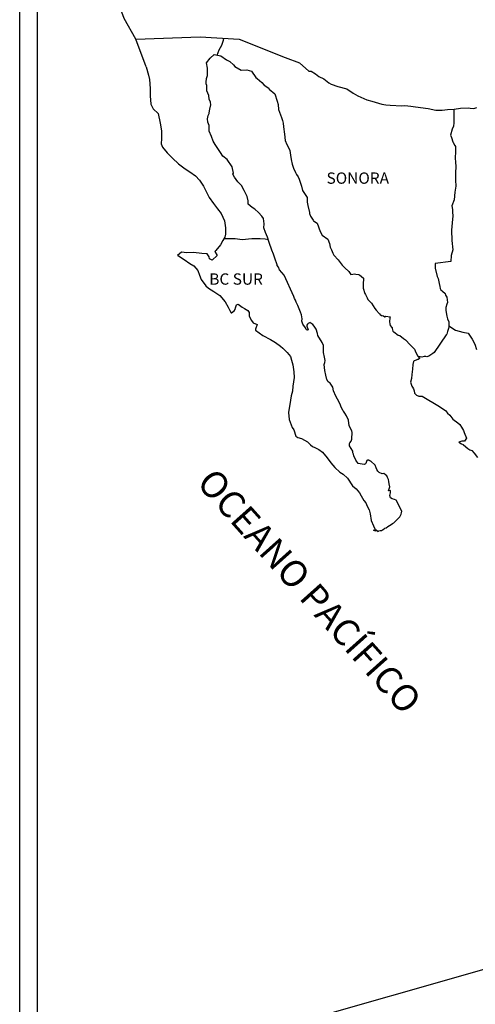
# Model space of a CAD drawing. Extents: x 477973 to 523423, y 2034228 to 2044871.
# Drawn here: x 523000 to 523097, y 2044505 to 2044714 of the extents above; entities that cross this region are included whole.
import ezdxf

# ---------------------------------------------------------------- set-up
doc = ezdxf.new("R2010")
doc.units = 0
doc.header["$LTSCALE"] = 40
doc.header["$MEASUREMENT"] = 0
doc.layers.add('MARGEN', color=7, linetype='Continuous')
doc.styles.add('ROMANS', font='romans.shx')

msp = doc.modelspace()

# ---------------------------------------------------------------- linework, layer by layer
at = {"layer": 'MARGEN', "color": 7}
for p, q in [((523000.36, 2043166.29), (523000.36, 2044763.92)), ((523004.16, 2044329.34), (523004.16, 2044745.94))]:
    msp.add_line(p, q, dxfattribs=at)
at = {"layer": 'MARGEN', "color": 5, "linetype": 'Continuous'}
for p, q in [((523040.71, 2044705.72), (523041.54, 2044706.46)), ((523041.54, 2044706.46), (523042.96, 2044706.17)), ((523042.96, 2044706.17), (523044.19, 2044705.37)), ((523039.93, 2044704.68), (523040.71, 2044705.72)), ((523040.17, 2044703.59), (523039.93, 2044704.68)), ((523044.19, 2044705.37), (523044.92, 2044704.98)), ((523044.92, 2044704.98), (523045.66, 2044704.29)), ((523045.66, 2044704.29), (523045.96, 2044703.95)), ((523027.19, 2044703.83), (523027.68, 2044702.1)), ((523027.68, 2044702.1), (523027.88, 2044701.17)), ((523039.93, 2044701.42), (523040.13, 2044702.06)), ((523040.13, 2044702.06), (523040.17, 2044703.59)), ((523045.96, 2044703.95), (523047.28, 2044703.16)), ((523047.28, 2044703.16), (523048.51, 2044703.21)), ((523048.51, 2044703.21), (523049.49, 2044702.96)), ((523049.49, 2044702.96), (523050.41, 2044701.63)), ((523027.88, 2044701.17), (523027.98, 2044699.29)), ((523039.84, 2044700.64), (523039.93, 2044701.42)), ((523039.88, 2044700.24), (523039.84, 2044700.64)), ((523040.03, 2044699.94), (523039.88, 2044700.24)), ((523039.99, 2044698.81), (523040.03, 2044699.94)), ((523040.03, 2044699.94), (523040.03, 2044699.94)), ((523050.41, 2044701.63), (523050.66, 2044701.38)), ((523050.66, 2044701.38), (523051.64, 2044700.54)), ((523051.64, 2044700.54), (523052.18, 2044700)), ((523052.18, 2044700), (523053.12, 2044699.36)), ((523027.98, 2044699.29), (523027.98, 2044697.71)), ((523040.43, 2044697.77), (523039.99, 2044698.81)), ((523053.12, 2044699.36), (523053.22, 2044699.12)), ((523053.22, 2044699.12), (523054.44, 2044698.13)), ((523054.44, 2044698.13), (523054.94, 2044696.6)), ((523027.98, 2044697.71), (523028.18, 2044695.98)), ((523028.18, 2044695.98), (523028.62, 2044694.94)), ((523040.53, 2044697.03), (523040.43, 2044697.77)), ((523040.77, 2044696.34), (523040.53, 2044697.03)), ((523040.68, 2044694.86), (523040.83, 2044695.84)), ((523040.83, 2044695.84), (523040.77, 2044696.34)), ((523054.94, 2044696.6), (523055.13, 2044695.86)), ((523055.13, 2044695.86), (523055.23, 2044694.82)), ((523028.62, 2044694.94), (523029.7, 2044693.96)), ((523029.7, 2044693.96), (523030.15, 2044691.89)), ((523040.29, 2044693.57), (523040.48, 2044693.97)), ((523040.48, 2044693.97), (523040.54, 2044694.12)), ((523040.54, 2044694.12), (523040.68, 2044694.86)), ((523055.23, 2044694.82), (523055.82, 2044693.15)), ((523030.15, 2044691.89), (523030.44, 2044690.26)), ((523040.19, 2044692.83), (523040.29, 2044693.57)), ((523040.24, 2044692.14), (523040.19, 2044692.83)), ((523040.49, 2044691.41), (523040.24, 2044692.14)), ((523055.82, 2044693.15), (523056.07, 2044692.5)), ((523056.07, 2044692.5), (523056.16, 2044691.91)), ((523056.16, 2044691.91), (523056.27, 2044691.13)), ((523030.44, 2044690.26), (523030.4, 2044688.68)), ((523040.54, 2044690.22), (523040.49, 2044691.41)), ((523041.03, 2044689.08), (523040.54, 2044690.22)), ((523056.27, 2044691.13), (523056.46, 2044689.59)), ((523056.46, 2044689.59), (523056.61, 2044688.22)), ((523030.4, 2044688.68), (523030.35, 2044687.55)), ((523030.35, 2044687.55), (523030.6, 2044686.81)), ((523041.38, 2044688.1), (523041.03, 2044689.08)), ((523041.77, 2044687.41), (523041.38, 2044688.1)), ((523042.89, 2044685.73), (523041.77, 2044687.41)), ((523056.61, 2044688.22), (523056.95, 2044687.42)), ((523056.95, 2044687.42), (523057.25, 2044686.93)), ((523030.6, 2044686.81), (523031.58, 2044685.62)), ((523031.58, 2044685.62), (523032.71, 2044684.53)), ((523043.39, 2044684.89), (523042.89, 2044685.73)), ((523057.25, 2044686.93), (523057.59, 2044686.14)), ((523057.59, 2044686.14), (523057.75, 2044685.11)), ((523032.71, 2044684.53), (523034.03, 2044683.3)), ((523034.03, 2044683.3), (523035.41, 2044682.27)), ((523044.32, 2044684.21), (523043.39, 2044684.89)), ((523045.35, 2044682.67), (523044.32, 2044684.21)), ((523057.75, 2044685.11), (523057.89, 2044684.22)), ((523057.89, 2044684.22), (523058.09, 2044683.23)), ((523058.09, 2044683.23), (523058.38, 2044682.39)), ((523035.41, 2044682.27), (523036.38, 2044681.63)), ((523036.38, 2044681.63), (523037.61, 2044680.74)), ((523045.65, 2044681.3), (523045.35, 2044682.67)), ((523045.5, 2044681.14), (523045.65, 2044681.3)), ((523045.85, 2044680.5), (523045.5, 2044681.14)), ((523058.38, 2044682.39), (523058.77, 2044681.46)), ((523058.77, 2044681.46), (523059.02, 2044681.01)), ((523037.61, 2044680.74), (523038.49, 2044679.86)), ((523038.49, 2044679.86), (523039.33, 2044678.57)), ((523046.58, 2044679.47), (523045.85, 2044680.5)), ((523047.36, 2044678.68), (523046.58, 2044679.47)), ((523059.02, 2044681.01), (523059.37, 2044680.57)), ((523059.37, 2044680.57), (523059.56, 2044680.03)), ((523059.56, 2044680.03), (523059.86, 2044679.19)), ((523059.86, 2044679.19), (523060.06, 2044678.55)), ((523039.33, 2044678.57), (523039.82, 2044677.59)), ((523039.82, 2044677.59), (523040.52, 2044676.15)), ((523047.91, 2044677.64), (523047.36, 2044678.68)), ((523048.59, 2044676.36), (523047.91, 2044677.64)), ((523060.06, 2044678.55), (523060.31, 2044677.66)), ((523060.31, 2044677.66), (523061.29, 2044676.17)), ((523040.52, 2044676.15), (523041.4, 2044674.87)), ((523041.4, 2044674.87), (523042.28, 2044673.74)), ((523048.79, 2044675.48), (523048.59, 2044676.36)), ((523048.74, 2044675.33), (523048.79, 2044675.48)), ((523048.8, 2044674.78), (523048.74, 2044675.33)), ((523061.29, 2044676.17), (523061.29, 2044675.14)), ((523061.29, 2044675.14), (523061.39, 2044674.45)), ((523042.28, 2044673.74), (523043.02, 2044672.8)), ((523043.02, 2044672.8), (523043.75, 2044671.22)), ((523049.63, 2044674.04), (523048.8, 2044674.78)), ((523050.21, 2044673.7), (523049.63, 2044674.04)), ((523050.95, 2044673.01), (523050.21, 2044673.7)), ((523051.64, 2044672.22), (523050.95, 2044673.01)), ((523061.39, 2044674.45), (523061.78, 2044672.97)), ((523061.78, 2044672.97), (523061.78, 2044672.77)), ((523061.78, 2044672.77), (523061.97, 2044672.18)), ((523043.75, 2044671.22), (523044, 2044669.74)), ((523052.03, 2044671.68), (523051.64, 2044672.22)), ((523052.18, 2044670.59), (523052.03, 2044671.68)), ((523061.97, 2044672.18), (523062.52, 2044671.34)), ((523062.52, 2044671.34), (523062.61, 2044671.2)), ((523062.61, 2044671.2), (523063.4, 2044670.7)), ((523063.4, 2044670.7), (523064.04, 2044668.98)), ((523044, 2044669.74), (523044, 2044668.41)), ((523052.08, 2044669.7), (523052.18, 2044670.59)), ((523052.42, 2044668.72), (523052.08, 2044669.7)), ((523052.87, 2044667.78), (523052.42, 2044668.72)), ((523064.04, 2044668.98), (523064.48, 2044668.18)), ((523043.41, 2044667.03), (523042.93, 2044666.09)), ((523043.8, 2044667.77), (523043.41, 2044667.03)), ((523044, 2044668.41), (523043.8, 2044667.77)), ((523053.22, 2044666.65), (523052.87, 2044667.78)), ((523053.81, 2044664.97), (523053.22, 2044666.65)), ((523064.48, 2044668.18), (523065.66, 2044667.35)), ((523065.66, 2044667.35), (523066.01, 2044666.41)), ((523034.65, 2044664.56), (523033.77, 2044663.86)), ((523035.77, 2044664.46), (523034.65, 2044664.56)), ((523037.2, 2044664.51), (523035.77, 2044664.46)), ((523038.96, 2044664.31), (523037.2, 2044664.51)), ((523041.9, 2044664.95), (523041.71, 2044664.71)), ((523041.71, 2044664.71), (523042.2, 2044663.87)), ((523042.93, 2044666.09), (523041.9, 2044664.95)), ((523054.15, 2044664.13), (523053.81, 2044664.97)), ((523066.01, 2044666.41), (523066.15, 2044665.62)), ((523066.15, 2044665.62), (523066.45, 2044665.08)), ((523066.45, 2044665.08), (523066.69, 2044664.34)), ((523033.77, 2044663.86), (523034.01, 2044663.76)), ((523034.01, 2044663.76), (523035.19, 2044662.98)), ((523035.19, 2044662.98), (523036.42, 2044662.18)), ((523040.09, 2044664.21), (523038.96, 2044664.31)), ((523040.53, 2044663.57), (523040.09, 2044664.21)), ((523040.58, 2044663.18), (523040.53, 2044663.57)), ((523041.12, 2044662.88), (523040.58, 2044663.18)), ((523042.2, 2044663.87), (523041.12, 2044662.88)), ((523054.45, 2044663.29), (523054.15, 2044664.13)), ((523054.89, 2044661.91), (523054.45, 2044663.29)), ((523066.69, 2044664.34), (523066.94, 2044663.94)), ((523066.94, 2044663.94), (523067.87, 2044662.91)), ((523067.87, 2044662.91), (523068.66, 2044661.83)), ((523036.42, 2044662.18), (523037.25, 2044661.69)), ((523037.25, 2044661.69), (523038.08, 2044660.71)), ((523038.08, 2044660.71), (523038.48, 2044659.67)), ((523054.94, 2044661.76), (523054.89, 2044661.91)), ((523055.23, 2044661.42), (523054.94, 2044661.76)), ((523055.38, 2044660.83), (523055.23, 2044661.42)), ((523056.41, 2044659.69), (523055.38, 2044660.83)), ((523068.66, 2044661.83), (523069.29, 2044661.24)), ((523069.29, 2044661.24), (523070.13, 2044660.49)), ((523070.13, 2044660.49), (523070.52, 2044659.81)), ((523038.48, 2044659.67), (523038.82, 2044658.74)), ((523038.82, 2044658.74), (523039.8, 2044657.41)), ((523058.42, 2044655.2), (523056.41, 2044659.69)), ((523070.52, 2044659.81), (523070.96, 2044659.91)), ((523070.96, 2044659.91), (523071.25, 2044659.95)), ((523071.25, 2044659.95), (523071.6, 2044659.91)), ((523071.6, 2044659.91), (523072.14, 2044659.81)), ((523072.14, 2044659.81), (523072.38, 2044659.76)), ((523072.38, 2044659.76), (523073.22, 2044659.02)), ((523073.22, 2044659.02), (523073.17, 2044657.68)), ((523039.8, 2044657.41), (523040.39, 2044656.96)), ((523040.39, 2044656.96), (523041.52, 2044656.22)), ((523041.52, 2044656.22), (523042.79, 2044655.38)), ((523073.17, 2044657.68), (523073.17, 2044656.9)), ((523073.17, 2044656.9), (523073.52, 2044655.81)), ((523042.79, 2044655.38), (523043.92, 2044654.05)), ((523043.92, 2044654.05), (523044.51, 2044652.92)), ((523058.57, 2044654.76), (523058.42, 2044655.2)), ((523058.82, 2044654.36), (523058.57, 2044654.76)), ((523058.96, 2044653.97), (523058.82, 2044654.36)), ((523059.31, 2044653.28), (523058.96, 2044653.97)), ((523073.52, 2044655.81), (523073.67, 2044655.56)), ((523073.67, 2044655.56), (523073.96, 2044654.87)), ((523073.96, 2044654.87), (523074.16, 2044654.52)), ((523074.16, 2044654.52), (523074.89, 2044653.74)), ((523044.51, 2044652.92), (523044.86, 2044652.18)), ((523044.86, 2044652.18), (523045.2, 2044651.73)), ((523045.25, 2044651.73), (523045.84, 2044652.13)), ((523045.84, 2044652.13), (523045.99, 2044652.38)), ((523045.99, 2044652.38), (523046.08, 2044652.77)), ((523046.08, 2044652.77), (523046.28, 2044653.41)), ((523046.28, 2044653.41), (523046.67, 2044653.56)), ((523046.67, 2044653.56), (523047.5, 2044652.92)), ((523047.5, 2044652.92), (523048, 2044652.63)), ((523048, 2044652.63), (523048.73, 2044652.18)), ((523048.73, 2044652.18), (523048.98, 2044651.79)), ((523059.46, 2044652.93), (523059.31, 2044653.28)), ((523059.85, 2044651.85), (523059.46, 2044652.93)), ((523060.05, 2044651.3), (523059.85, 2044651.85)), ((523074.89, 2044653.74), (523075.63, 2044652.61)), ((523075.63, 2044652.61), (523075.92, 2044652.26)), ((523075.92, 2044652.26), (523076.52, 2044651.57)), ((523045.2, 2044651.73), (523045.25, 2044651.73)), ((523048.98, 2044651.79), (523048.98, 2044651)), ((523048.98, 2044651), (523049.47, 2044650.06)), ((523049.47, 2044650.06), (523049.86, 2044649.57)), ((523060.2, 2044650.42), (523060.05, 2044651.3)), ((523060.15, 2044649.93), (523060.2, 2044650.42)), ((523060.39, 2044649.28), (523060.15, 2044649.93)), ((523076.52, 2044651.57), (523076.66, 2044651.47)), ((523076.66, 2044651.47), (523076.66, 2044651.42)), ((523076.66, 2044651.42), (523076.76, 2044651.32)), ((523076.76, 2044651.32), (523077, 2044651.17)), ((523077, 2044651.17), (523077.15, 2044651.12)), ((523077.15, 2044651.12), (523077.44, 2044651.08)), ((523077.44, 2044651.08), (523077.74, 2044650.88)), ((523077.79, 2044650.88), (523077.74, 2044650.78)), ((523077.74, 2044650.88), (523077.79, 2044650.88)), ((523077.74, 2044650.78), (523077.79, 2044650.83)), ((523077.79, 2044650.83), (523077.93, 2044650.98)), ((523077.93, 2044650.98), (523078.87, 2044650.83)), ((523078.77, 2044650.63), (523078.72, 2044649.79)), ((523078.72, 2044649.79), (523078.82, 2044649.35)), ((523078.87, 2044650.83), (523078.77, 2044650.63)), ((523049.86, 2044649.57), (523050.69, 2044649.22)), ((523050.69, 2044649.22), (523050.3, 2044648.23)), ((523050.3, 2044648.23), (523050.35, 2044648.04)), ((523050.35, 2044648.04), (523051.87, 2044646.9)), ((523060.93, 2044648.5), (523060.39, 2044649.28)), ((523061.03, 2044648.2), (523060.93, 2044648.5)), ((523061.13, 2044648.1), (523061.03, 2044648.2)), ((523061.37, 2044648.05), (523061.13, 2044648.1)), ((523061.37, 2044649.33), (523061.18, 2044649.09)), ((523061.18, 2044649.09), (523061.18, 2044648.89)), ((523061.18, 2044648.89), (523061.52, 2044648.1)), ((523061.52, 2044649.43), (523061.37, 2044649.33)), ((523061.52, 2044648.1), (523061.37, 2044648.05)), ((523061.37, 2044648.05), (523061.37, 2044648.05)), ((523061.62, 2044649.53), (523061.52, 2044649.43)), ((523061.76, 2044649.58), (523061.62, 2044649.53)), ((523061.87, 2044649.63), (523061.76, 2044649.58)), ((523062.5, 2044649.23), (523061.87, 2044649.63)), ((523062.75, 2044648.89), (523062.5, 2044649.23)), ((523063.19, 2044648.25), (523062.75, 2044648.89)), ((523063.44, 2044647.31), (523063.19, 2044648.25)), ((523078.82, 2044649.35), (523078.87, 2044649.05)), ((523078.87, 2044649.05), (523079.21, 2044648.61)), ((523078.87, 2044649.05), (523078.87, 2044649.05)), ((523079.21, 2044648.61), (523079.26, 2044648.56)), ((523079.26, 2044648.56), (523079.31, 2044648.36)), ((523079.31, 2044648.36), (523079.4, 2044647.82)), ((523079.4, 2044647.82), (523079.61, 2044647.68)), ((523079.61, 2044647.68), (523080.58, 2044646.98)), ((523051.87, 2044646.9), (523053.54, 2044646.02)), ((523053.54, 2044646.02), (523054.57, 2044645.42)), ((523063.53, 2044646.87), (523063.44, 2044647.31)), ((523064.47, 2044645.44), (523063.53, 2044646.87)), ((523080.58, 2044646.98), (523080.88, 2044646.88)), ((523080.88, 2044646.88), (523081.71, 2044646.29)), ((523081.71, 2044646.29), (523082.11, 2044645.95)), ((523082.11, 2044645.95), (523083.13, 2044644.91)), ((523054.57, 2044645.42), (523055.6, 2044644.64)), ((523055.6, 2044644.64), (523056.14, 2044644.19)), ((523056.14, 2044644.19), (523057.07, 2044643.31)), ((523064.76, 2044644.79), (523064.47, 2044645.44)), ((523064.71, 2044643.27), (523064.76, 2044643.96)), ((523064.76, 2044643.96), (523064.76, 2044644.79)), ((523083.13, 2044644.91), (523083.38, 2044644.62)), ((523083.38, 2044644.62), (523084.02, 2044644.03)), ((523084.02, 2044644.03), (523084.32, 2044643.29)), ((523057.07, 2044643.31), (523057.71, 2044642.42)), ((523057.71, 2044642.42), (523057.95, 2044641.68)), ((523057.95, 2044641.68), (523058.25, 2044640.69)), ((523064.96, 2044642.28), (523064.71, 2044643.27)), ((523065.06, 2044641.63), (523064.96, 2044642.28)), ((523065.01, 2044641.14), (523065.06, 2044641.63)), ((523083.78, 2044641.41), (523083.68, 2044640.72)), ((523083.97, 2044641.56), (523083.78, 2044641.41)), ((523084.41, 2044641.65), (523083.97, 2044641.56)), ((523084.32, 2044643.29), (523084.75, 2044642.55)), ((523084.66, 2044641.81), (523084.41, 2044641.65)), ((523084.81, 2044641.81), (523084.66, 2044641.81)), ((523084.75, 2044642.55), (523085.05, 2044642.1)), ((523085.05, 2044642), (523084.81, 2044641.81)), ((523085.05, 2044642.1), (523085.05, 2044642)), ((523058.25, 2044640.69), (523058.45, 2044639.21)), ((523064.87, 2044640.75), (523065.01, 2044641.14)), ((523064.96, 2044640.11), (523064.87, 2044640.75)), ((523065.02, 2044639.46), (523064.96, 2044640.11)), ((523065.26, 2044638.48), (523065.02, 2044639.46)), ((523083.63, 2044639.73), (523083.44, 2044638.6)), ((523083.68, 2044640.72), (523083.63, 2044639.73)), ((523058.55, 2044637.98), (523058.21, 2044636.16)), ((523058.45, 2044639.21), (523058.55, 2044637.98)), ((523065.46, 2044637.54), (523065.26, 2044638.48)), ((523065.75, 2044637.05), (523065.46, 2044637.54)), ((523083.39, 2044637.76), (523083.19, 2044637.02)), ((523083.44, 2044638.6), (523083.39, 2044637.76)), ((523058.21, 2044636.16), (523058.16, 2044635.07)), ((523066.15, 2044636.76), (523065.75, 2044637.05)), ((523066.74, 2044635.92), (523066.15, 2044636.76)), ((523066.89, 2044635.18), (523066.74, 2044635.92)), ((523067.38, 2044634.04), (523066.89, 2044635.18)), ((523083.19, 2044637.02), (523083.24, 2044636.82)), ((523083.24, 2044636.82), (523083.49, 2044636.13)), ((523083.49, 2044636.13), (523083.59, 2044635.94)), ((523083.59, 2044635.94), (523083.79, 2044635.59)), ((523083.79, 2044635.59), (523083.93, 2044635.14)), ((523083.93, 2044635.14), (523084.03, 2044634.7)), ((523057.77, 2044633.19), (523057.29, 2044630.57)), ((523057.91, 2044634.13), (523057.77, 2044633.19)), ((523058.16, 2044635.07), (523057.91, 2044634.13)), ((523067.67, 2044633.4), (523067.38, 2044634.04)), ((523068.26, 2044632.37), (523067.67, 2044633.4)), ((523084.03, 2044634.7), (523084.42, 2044634.26)), ((523084.42, 2044634.26), (523084.97, 2044634.01)), ((523084.97, 2044634.01), (523085.65, 2044634.01)), ((523085.65, 2044634.01), (523089.33, 2044631.84)), ((523068.5, 2044631.72), (523068.26, 2044632.37)), ((523068.75, 2044631.23), (523068.5, 2044631.72)), ((523068.85, 2044630.98), (523068.75, 2044631.23)), ((523068.95, 2044630.84), (523068.85, 2044630.98)), ((523089.33, 2044631.84), (523090.02, 2044631.35)), ((523090.02, 2044631.35), (523090.6, 2044631)), ((523090.6, 2044631), (523091.04, 2044630.41)), ((523057.29, 2044630.57), (523057.44, 2044629.09)), ((523057.44, 2044629.09), (523058.12, 2044627.42)), ((523069.29, 2044630.44), (523068.95, 2044630.84)), ((523068.95, 2044630.84), (523068.95, 2044630.84)), ((523069.59, 2044629.89), (523069.29, 2044630.44)), ((523070.03, 2044628.91), (523069.59, 2044629.89)), ((523070.18, 2044627.73), (523070.03, 2044628.91)), ((523091.04, 2044630.41), (523091.53, 2044630.02)), ((523091.53, 2044630.02), (523092.17, 2044629.18)), ((523092.17, 2044629.18), (523093.21, 2044628.39)), ((523058.12, 2044627.42), (523058.42, 2044626.92)), ((523058.42, 2044626.92), (523058.86, 2044625.55)), ((523070.72, 2044626.7), (523070.18, 2044627.73)), ((523093.21, 2044628.39), (523093.64, 2044628)), ((523093.64, 2044628), (523093.99, 2044627.45)), ((523093.99, 2044627.45), (523094.38, 2044626.76)), ((523058.86, 2044625.55), (523059.31, 2044625.3)), ((523059.31, 2044625.3), (523060.09, 2044625.05)), ((523060.09, 2044625.05), (523061.36, 2044624.32)), ((523070.57, 2044624.47), (523070.72, 2044624.91)), ((523070.82, 2044626.3), (523070.72, 2044626.7)), ((523070.72, 2044624.91), (523070.77, 2044625.36)), ((523070.77, 2044625.36), (523070.82, 2044626)), ((523070.82, 2044626), (523070.82, 2044626.3)), ((523094.38, 2044626.76), (523094.58, 2044626.32)), ((523094.58, 2044626.32), (523095.07, 2044625.14)), ((523095.07, 2044625.14), (523094.63, 2044624.49)), ((523095.07, 2044625.14), (523095.07, 2044625.14)), ((523061.36, 2044624.32), (523061.95, 2044623.72)), ((523061.95, 2044623.72), (523062.4, 2044623.38)), ((523062.4, 2044623.38), (523062.89, 2044623.18)), ((523062.89, 2044623.18), (523063.72, 2044622.74)), ((523062.89, 2044623.18), (523062.89, 2044623.18)), ((523063.72, 2044622.74), (523064.5, 2044622.15)), ((523070.23, 2044623.97), (523070.28, 2044624.03)), ((523070.23, 2044623.53), (523070.23, 2044623.97)), ((523070.92, 2044622.4), (523070.23, 2044623.53)), ((523070.28, 2044624.03), (523070.33, 2044624.13)), ((523070.33, 2044624.13), (523070.57, 2044624.47)), ((523094.05, 2044624.49), (523093.41, 2044624.3)), ((523093.41, 2044624.3), (523093.99, 2044623.9)), ((523093.99, 2044623.9), (523094.34, 2044623.75)), ((523094.34, 2044624.49), (523094.05, 2044624.49)), ((523094.53, 2044624.49), (523094.34, 2044624.49)), ((523094.34, 2044623.75), (523094.93, 2044623.31)), ((523094.63, 2044624.49), (523094.53, 2044624.49)), ((523094.93, 2044623.31), (523095.32, 2044622.97)), ((523095.32, 2044622.97), (523095.76, 2044622.67)), ((523095.76, 2044622.67), (523096.15, 2044622.48)), ((523064.5, 2044622.15), (523065.48, 2044620.96)), ((523065.48, 2044620.96), (523066.27, 2044619.87)), ((523070.92, 2044622.05), (523070.92, 2044622.4)), ((523071.07, 2044621.76), (523070.92, 2044622.05)), ((523071.17, 2044621.36), (523071.07, 2044621.76)), ((523071.56, 2044620.47), (523071.17, 2044621.36)), ((523096.15, 2044622.48), (523096.7, 2044621.93)), ((523096.7, 2044621.93), (523097.38, 2044621.04)), ((523066.27, 2044619.87), (523067.15, 2044618.89)), ((523067.15, 2044618.89), (523068.18, 2044617.91)), ((523072.1, 2044619.79), (523071.56, 2044620.47)), ((523072.54, 2044619.69), (523072.1, 2044619.79)), ((523073.38, 2044619.54), (523072.54, 2044619.69)), ((523073.67, 2044619.69), (523073.38, 2044619.54)), ((523073.71, 2044619.73), (523073.67, 2044619.69)), ((523073.81, 2044619.98), (523073.71, 2044619.73)), ((523073.91, 2044620.38), (523073.81, 2044619.98)), ((523074.06, 2044620.48), (523073.91, 2044620.38)), ((523074.16, 2044620.48), (523074.06, 2044620.48)), ((523074.41, 2044620.43), (523074.16, 2044620.48)), ((523074.45, 2044620.38), (523074.41, 2044620.43)), ((523074.7, 2044620.28), (523074.45, 2044620.38)), ((523074.75, 2044620.23), (523074.7, 2044620.28)), ((523075.68, 2044619.39), (523074.75, 2044620.23)), ((523075.92, 2044618.85), (523075.68, 2044619.39)), ((523076.07, 2044618.46), (523075.92, 2044618.85)), ((523076.22, 2044618.16), (523076.07, 2044618.46)), ((523068.18, 2044617.91), (523068.92, 2044617.46)), ((523068.92, 2044617.46), (523069.8, 2044616.62)), ((523069.8, 2044616.62), (523070.88, 2044615)), ((523076.56, 2044617.87), (523076.22, 2044618.16)), ((523077.15, 2044617.57), (523076.56, 2044617.87)), ((523077.49, 2044617.62), (523077.15, 2044617.57)), ((523077.89, 2044617.37), (523077.49, 2044617.62)), ((523078.13, 2044617.13), (523077.89, 2044617.37)), ((523078.33, 2044616.78), (523078.13, 2044617.13)), ((523078.48, 2044616.34), (523078.33, 2044616.78)), ((523070.88, 2044615), (523071.67, 2044614.4)), ((523071.67, 2044614.4), (523072.4, 2044613.56)), ((523078.57, 2044615.94), (523078.48, 2044616.34)), ((523078.52, 2044613.97), (523078.82, 2044614.81)), ((523078.67, 2044615.45), (523078.57, 2044615.94)), ((523078.82, 2044614.81), (523078.67, 2044615.45)), ((523072.4, 2044613.56), (523072.7, 2044612.87)), ((523072.7, 2044612.87), (523073.29, 2044611.89)), ((523078.92, 2044614.01), (523078.52, 2044613.97)), ((523078.77, 2044612.98), (523078.87, 2044613.28)), ((523078.97, 2044612.49), (523078.77, 2044612.98)), ((523078.87, 2044613.28), (523078.92, 2044613.57)), ((523078.92, 2044613.57), (523078.92, 2044614.01)), ((523079.26, 2044612.24), (523078.97, 2044612.49)), ((523079.75, 2044612.14), (523079.26, 2044612.24)), ((523073.29, 2044611.89), (523073.73, 2044611.4)), ((523073.73, 2044611.4), (523074.02, 2044610.7)), ((523074.02, 2044610.7), (523074.42, 2044609.92)), ((523080.15, 2044611.99), (523079.75, 2044612.14)), ((523081.33, 2044609.63), (523080.15, 2044611.99)), ((523074.42, 2044609.92), (523074.61, 2044609.08)), ((523074.61, 2044609.08), (523074.86, 2044607.7)), ((523080.01, 2044607.5), (523080.64, 2044608.15)), ((523080.64, 2044608.15), (523080.89, 2044608.44)), ((523080.89, 2044608.44), (523081.23, 2044609.04)), ((523081.23, 2044609.04), (523081.28, 2044609.33)), ((523081.28, 2044609.33), (523081.33, 2044609.63)), ((523074.86, 2044607.7), (523075.31, 2044606.56)), ((523075.31, 2044606.56), (523075.6, 2044605.87)), ((523077.56, 2044605.88), (523077.76, 2044606.02)), ((523077.76, 2044606.02), (523078, 2044606.12)), ((523078, 2044606.12), (523078.34, 2044606.37)), ((523078.34, 2044606.37), (523078.69, 2044606.62)), ((523078.69, 2044606.62), (523079.08, 2044606.81)), ((523079.08, 2044606.81), (523079.37, 2044607.01)), ((523079.37, 2044607.01), (523079.61, 2044607.21)), ((523079.61, 2044607.21), (523080.01, 2044607.5)), ((523075.31, 2044605.63), (523075.5, 2044605.53)), ((523075.84, 2044605.38), (523075.31, 2044605.63)), ((523075.5, 2044605.53), (523075.65, 2044605.63)), ((523075.6, 2044605.87), (523075.84, 2044605.38)), ((523075.65, 2044605.63), (523075.9, 2044605.68)), ((523075.9, 2044605.68), (523076.29, 2044605.33)), ((523076.29, 2044605.33), (523076.48, 2044605.48)), ((523076.48, 2044605.48), (523076.73, 2044605.53)), ((523076.73, 2044605.53), (523077.02, 2044605.58)), ((523077.02, 2044605.58), (523077.27, 2044605.72)), ((523077.27, 2044605.72), (523077.56, 2044605.88))]:
    msp.add_line(p, q, dxfattribs=at)
at = {"layer": 'MARGEN'}
msp.add_line((523247.6, 2044555.02), (523004.44, 2044485.59), dxfattribs=at)
at = {"layer": 'MARGEN', "color": 7, "linetype": 'Continuous'}
for points in [[(523025, 2044709.72), (523022.53, 2044714.11), (523021.37, 2044717.12), (523006.86, 2044738.91)], [(523027.19, 2044703.83), (523025, 2044709.72), (523038.62, 2044710.21), (523046.89, 2044709.72), (523056.61, 2044705.83), (523059.63, 2044704.7)], [(523042.2, 2044706.33), (523042.66, 2044707.45), (523043.19, 2044708.44), (523043.52, 2044709.5), (523043.59, 2044709.9)], [(523059.63, 2044704.7), (523061.64, 2044702.97), (523062.13, 2044702.97), (523063.05, 2044702.38), (523063.75, 2044701.84), (523064.78, 2044701.35), (523065.9, 2044700.46), (523066.35, 2044700.22), (523067.81, 2044699.72), (523069.68, 2044699.18), (523071.05, 2044698.3), (523072.03, 2044697.71), (523073.89, 2044696.87), (523074.98, 2044696.62), (523077.08, 2044695.93), (523077.92, 2044695.78), (523078.89, 2044695.74), (523081.35, 2044695.59), (523081.98, 2044695.69), (523083.21, 2044695.49), (523084.24, 2044695.39), (523086.93, 2044695.05), (523088.55, 2044694.71), (523089.92, 2044694.66), (523091.04, 2044694.81), (523092.41, 2044694.91), (523093.79, 2044695.11), (523095.51, 2044695.16), (523095.85, 2044695.11), (523096.63, 2044695.02), (523097.22, 2044695.21)], [(523092.37, 2044694.9), (523092.39, 2044691.96), (523092.29, 2044691.27), (523091.99, 2044690.63), (523091.65, 2044689.35), (523091.85, 2044688.9), (523092.15, 2044687.97), (523092.24, 2044687.82), (523092.54, 2044687.18), (523092.68, 2044686.98), (523092.68, 2044686.34), (523092.68, 2044685.85), (523092.64, 2044684.56), (523092.68, 2044683.58), (523092.78, 2044682.79), (523092.74, 2044681.31), (523092.74, 2044679.84), (523092.79, 2044678.55), (523092.6, 2044677.32), (523092.45, 2044675.69), (523091.96, 2044674.36), (523092.1, 2044673.62), (523092.1, 2044673.03), (523092.15, 2044672.24), (523092.01, 2044670.81), (523091.86, 2044669.23), (523091.96, 2044667.02), (523092.16, 2044665.05), (523091.77, 2044663.86), (523091.72, 2044662.58), (523088.43, 2044662.14), (523088.43, 2044661.16), (523088.83, 2044659.43), (523089.07, 2044658.99), (523089.27, 2044657.95), (523089.42, 2044657.26), (523089.46, 2044656.87), (523089.57, 2044656.57), (523089.96, 2044656.32), (523090.5, 2044655.78), (523090.59, 2044655.48), (523090.84, 2044654.99), (523090.99, 2044653.9), (523090.89, 2044653.51), (523090.69, 2044652.82), (523090.65, 2044652.18), (523090.84, 2044651), (523091.04, 2044650.4), (523091.29, 2044649.77), (523091.33, 2044649.32), (523091.29, 2044648.73), (523091.24, 2044648.38), (523091.04, 2044647.74), (523090.85, 2044647.2), (523090.75, 2044647.05), (523088.2, 2044643.31), (523087.91, 2044643.11), (523087.66, 2044642.92), (523087.07, 2044642.52), (523086.63, 2044642.37), (523086.43, 2044642.47), (523086.04, 2044642.47), (523085.55, 2044642.33), (523084.85, 2044642.41)], [(523043.67, 2044667.43), (523044.99, 2044667.43), (523046.02, 2044667.43), (523047.49, 2044667.28), (523049.55, 2044667.43), (523051.31, 2044667.43), (523052.41, 2044667.4), (523053.03, 2044667.26)], [(523091.31, 2044648.93), (523092.71, 2044648.04), (523093.5, 2044647.79), (523094.24, 2044647.59), (523095.41, 2044647.39), (523096.25, 2044646.11), (523096.79, 2044645.07), (523097.19, 2044643.94)]]:
    msp.add_lwpolyline(points, dxfattribs=at)

# ---------------------------------------------------------------- texts
at = {"layer": 'MARGEN', "color": 7, "style": 'ROMANS'}
for s, p in [('SONORA', (523065.38, 2044679.07)), ('BC SUR', (523040.53, 2044657.67))]:
    msp.add_text(s, height=2.4, dxfattribs=at).set_placement(p)
at = {"layer": 'MARGEN', "color": 7, "insert": (523063.86, 2044594.54), "char_height": 5.6, "width": 87.9267, "attachment_point": 2, "rotation": 311.7786, "style": 'ROMANS'}
msp.add_mtext('\\fArial|b0|i0|c0|p34;OCEANO PACÍFICO', dxfattribs=at)

doc.saveas('drawing.dxf')
